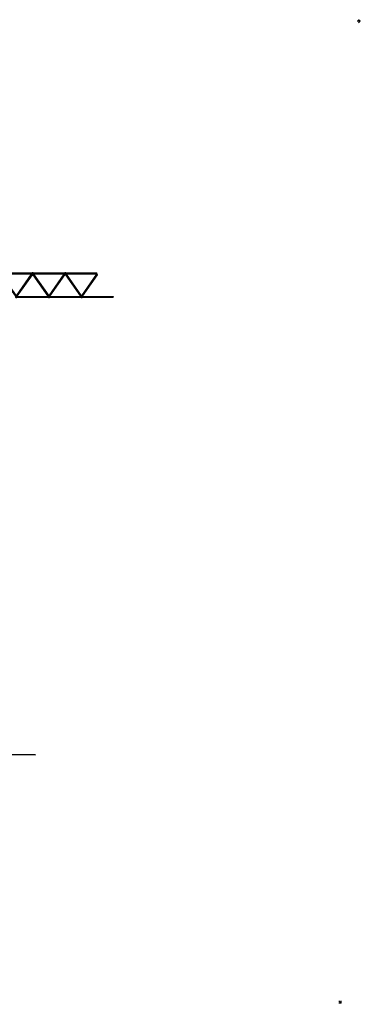
# Model space of a CAD drawing. Extents: x -23.8 to 68.9, y -28 to 55.6.
# Drawn here: x 37.7 to 48.2, y -2.3 to 27.8 of the extents above; entities that cross this region are included whole.
import ezdxf

# ---------------------------------------------------------------- set-up
doc = ezdxf.new("R2010")
doc.units = 0
doc.layers.get('0').update_dxf_attribs({"linetype": 'CONTINUOUS'})
for name, color, linetype in [('DIM', 9, 'CONTINUOUS'), ('FRAME', 10, 'CONTINUOUS'), ('HARROW', 5, 'CONTINUOUS'), ('OUTLINE', 5, 'CONTINUOUS'), ('SHEETTITLE', 5, 'CONTINUOUS')]:
    doc.layers.add(name, color=color, linetype=linetype)

# ---------------------------------------------------------------- blocks, each defined once
blk = doc.blocks.new('ARROW')
at = {"color": 0}
blk.add_line((384, 100), (383, 100), dxfattribs=at)
at = {"layer": 'HARROW', "color": 0}
for q in [(383.5, 100.5), (383.5, 99.5)]:
    blk.add_line((384, 100), q, dxfattribs=at)
blk = doc.blocks.new('MEROEL8A')
at = {"layer": 'FRAME', "color": 0}
for p, q in [((1365.7, 231.1), (1365.7, 232.7)), ((1365.7, 231.9), (1365.7, 231.5)), ((1370.3, 231.1), (1370.3, 232.7)), ((1370.3, 231.9), (1370.3, 232.3)), ((1370.3, 232.3), (1370.8, 232.3)), ((1370.3, 231.6), (1370.3, 231.9)), ((1370.8, 232.3), (1371.6, 233.1)), ((1460.5, 233.1), (1371.6, 233.1)), ((1461.2, 232.3), (1460.5, 233.1)), ((1461.7, 232.3), (1461.2, 232.3)), ((1369.1, 229.7), (1368.8, 229)), ((1368.8, 228.7), (1413.2, 165.8)), ((1369.1, 229.6), (1369.1, 229.8)), ((1369.8, 230.1), (1369.7, 230.2)), ((1369.8, 230.2), (1370.5, 230.1)), ((1370.8, 231.6), (1370.3, 231.6)), ((1370.8, 231.6), (1371.6, 230.8)), ((1370.8, 230.1), (1415.2, 167.1)), ((1460.4, 230.7), (1371.6, 230.8)), ((1416.8, 167.1), (1461.2, 230.1)), ((1418.8, 165.8), (1463.2, 228.7)), ((1461.2, 231.6), (1460.4, 230.7)), ((1461.2, 231.6), (1461.7, 231.6)), ((1462.2, 230.2), (1461.5, 230.1)), ((1462.2, 230.1), (1462.3, 230.2)), ((1462.9, 229.6), (1462.9, 229.8)), ((1462.9, 229.7), (1463.2, 229)), ((1414.2, 165.7), (1413.5, 165.7)), ((1413.7, 164.7), (1413.7, 163.1)), ((1413.7, 164.3), (1413.7, 163.9)), ((1413.7, 163.9), (1413.7, 163.5)), ((1414.2, 165.7), (1414.3, 165.6)), ((1414.9, 166.1), (1415.2, 166.9)), ((1414.9, 166.2), (1414.9, 166.1)), ((1417.1, 166.1), (1416.8, 166.9)), ((1417.8, 165.7), (1418.5, 165.7)), ((1418.3, 164.7), (1418.3, 163.1)), ((1418.3, 163.9), (1418.3, 164.3)), ((1418.3, 164.3), (1418.3, 163.9)), ((1418.8, 164.3), (1418.3, 164.3)), ((1418.3, 163.5), (1418.3, 163.9)), ((1418.3, 163.9), (1418.3, 163.5)), ((1418.3, 163.5), (1418.8, 163.5)), ((1418.8, 164.3), (1419.6, 165.1)), ((1418.8, 163.5), (1419.5, 162.7)), ((1419.5, 162.7), (1508.5, 162.7)), ((1419.6, 165.1), (1508.4, 165.1)), ((1509.2, 164.3), (1508.4, 165.1)), ((1509.2, 163.5), (1508.5, 162.7)), ((1509.2, 164.3), (1509.7, 164.3)), ((1509.7, 163.5), (1509.2, 163.5))]:
    blk.add_line(p, q, dxfattribs=at)
for points in [[(1368.9, 228.5, -0.11986), (1368.9, 228.6, -0.188178), (1368.8, 228.8, -0.060253), (1368.9, 229, -0.059714)], [(1370.5, 230.1, -0.044711), (1370.7, 230.1, -0.188178), (1370.8, 230, -0.078084), (1370.9, 229.9, -0.101327)], [(1461.5, 230.1, 0.044711), (1461.3, 230.1, 0.188178), (1461.2, 230, 0.078084), (1461.1, 229.9, 0.101327)], [(1463.1, 228.5, 0.11986), (1463.1, 228.6, 0.188178), (1463.2, 228.8, 0.060253), (1463.1, 229, 0.059714)], [(1413.5, 165.7, -0.044711), (1413.3, 165.7, -0.188178), (1413.2, 165.8, -0.078084), (1413.1, 165.9, -0.101327)], [(1415.1, 167.3, -0.11986), (1415.1, 167.2, -0.188178), (1415.2, 167, -0.060253), (1415.1, 166.8, -0.059714)], [(1416.9, 167.3, 0.11986), (1416.9, 167.2, 0.188178), (1416.8, 167, 0.060253), (1416.9, 166.8, 0.059714)], [(1418.5, 165.7, 0.044711), (1418.7, 165.7, 0.188178), (1418.8, 165.8, 0.078084), (1418.9, 165.9, 0.101327)]]:
    blk.add_lwpolyline(points, format="xyb", dxfattribs=at)
for centre in [(1368, 231.9), (1416, 163.9)]:
    blk.add_circle(centre, 1.2, dxfattribs=at)
for centre, start, end in [((1368, 231.9), 19.4712, 160.5288), ((1368, 231.9), 199.4712, 340.5288), ((1416, 163.9), 19.4712, 160.5288), ((1416, 163.9), 199.4712, 340.5288)]:
    blk.add_arc(centre, 2.4, start, end, dxfattribs=at)
blk = doc.blocks.new('NELEVR')
at = {"layer": 'DIM', "color": 0, "xscale": 9.600000000000001, "yscale": 9.600000000000001, "zscale": 9.600000000000001}
blk.add_blockref('ARROW', (-363, 178), dxfattribs=at)
at = {"layer": 'DIM', "color": 0, "xscale": 9.600000000000001, "yscale": 9.600000000000001, "zscale": 9.600000000000001, "rotation": 313.5113931951388}
blk.add_blockref('ARROW', (32.4, 263), dxfattribs=at)
at = {"layer": 'FRAME', "color": 0}
for p in [(896, 164), (992, 164), (1088, 164)]:
    blk.add_blockref('MEROEL8A', p, dxfattribs=at)
blk = doc.blocks.new('SELEVR')
at = {"layer": 'OUTLINE', "color": 0}
for p, q in [((1533.5, -22.5), (1605.5, -24)), ((1533.5, -23.5), (1605.5, -25))]:
    blk.add_line(p, q, dxfattribs=at)

msp = doc.modelspace()

# ---------------------------------------------------------------- block references
at = {"layer": 'SHEETTITLE', "color": 0}
for name, p, xscale, yscale, zscale in [('NELEVR', (13.55, 15.941), 0.0104166666667, 0.0104166666667, 0.0104166666667), ('SELEVR', (21.498, 5.584), 0.01041666666667, 0.01041666666667, 0.01041666666667)]:
    msp.add_blockref(name, p, dxfattribs=dict(at, xscale=xscale, yscale=yscale, zscale=zscale))

doc.saveas('drawing.dxf')
